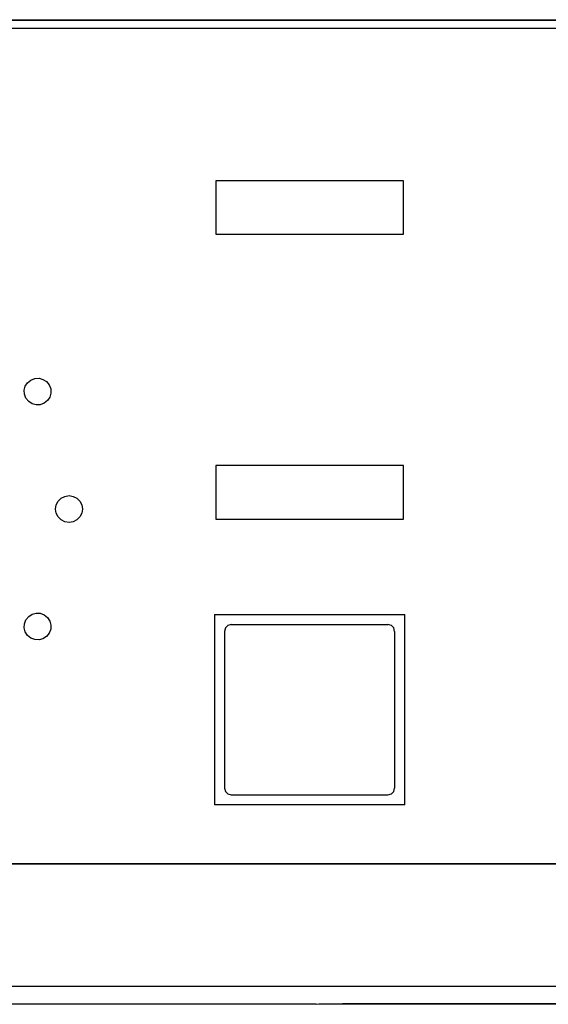
# Model space of a CAD drawing. Units: millimetres. Extents: x -253 to -119, y 151 to 269.
# Drawn here: x -206 to -204, y 232 to 236 of the extents above; entities that cross this region are included whole.
import ezdxf

# ---------------------------------------------------------------- set-up
doc = ezdxf.new("R2010")
doc.units = ezdxf.units.MM
doc.layers.add('GAIKEI', color=7, linetype='Continuous')

msp = doc.modelspace()

# ---------------------------------------------------------------- linework, layer by layer
at = {"layer": 'GAIKEI', "color": 1, "linetype": 'Continuous'}
for points in [[(-218.94869927, 235.72279445), (-192.04590495, 235.72279445)], [(-218.94730457, 235.72139825), (-192.04730265, 235.72139825)], [(-218.91730277, 235.69139794), (-192.07730146, 235.69139794)], [(-205.48168471, 234.30903704), (-205.48737931, 234.32399985), (-205.48808431, 234.33942795), (-205.48410481, 234.35420305), (-205.47575211, 234.36720355), (-205.46332841, 234.37731245)], [(-205.46332841, 234.37731245), (-205.44836571, 234.38301625), (-205.43293601, 234.38374565), (-205.41815941, 234.37979815), (-205.40515581, 234.37146995), (-205.39504231, 234.35905685)], [(-205.39504231, 234.35905685), (-205.38934471, 234.34409105), (-205.38862751, 234.32865225), (-205.39258871, 234.31386494), (-205.40092611, 234.30085224), (-205.41333451, 234.29073564)], [(-205.41333451, 234.29073564), (-205.42830951, 234.28503954), (-205.44375751, 234.28432084), (-205.45855241, 234.28828054), (-205.47157121, 234.29661944), (-205.48168471, 234.30903704)], [(-205.3708907, 233.89565201), (-205.3683425, 233.91145702), (-205.361241, 233.92517162), (-205.3504103, 233.93598102), (-205.3366805, 233.94306412), (-205.3208663, 233.94560622)], [(-205.3208663, 233.94560622), (-205.3050551, 233.94306412), (-205.2913252, 233.93598102), (-205.2804976, 233.92517162), (-205.2733962, 233.91145702), (-205.270848, 233.89565201)], [(-205.3208663, 233.84562911), (-205.3366805, 233.84817881), (-205.3504103, 233.85528031), (-205.361241, 233.86610791), (-205.3683425, 233.87984081), (-205.3708907, 233.89565201)], [(-205.270848, 233.89565201), (-205.2733962, 233.87984081), (-205.2804976, 233.86610791), (-205.2913252, 233.85528031), (-205.3050551, 233.84817881), (-205.3208663, 233.84562911)], [(-205.48165121, 233.48226999), (-205.47154071, 233.49468149), (-205.45853411, 233.50301279), (-205.44375751, 233.50696179), (-205.42832481, 233.50623549), (-205.41336201, 233.50053169)], [(-205.41336201, 233.50053169), (-205.40094131, 233.49042279), (-205.39258561, 233.47741768), (-205.38860921, 233.46264108), (-205.38931411, 233.44721138), (-205.39500571, 233.43224868)], [(-204.77730236, 233.50139839), (-204.77730236, 232.79139774)], [(-204.77730236, 233.50139839), (-204.06730171, 233.50139839)], [(-204.06730171, 232.79139774), (-204.06730171, 233.50139839)], [(-205.46335891, 233.41392438), (-205.47576741, 233.42403788), (-205.48410481, 233.43705668), (-205.48806601, 233.45185318), (-205.48735191, 233.46729958), (-205.48165121, 233.48226999)], [(-204.71487866, 233.46397168), (-204.72749466, 233.46055678), (-204.73646066, 233.45159068), (-204.73987566, 233.43897628)], [(-204.71487866, 233.46397168), (-204.12972542, 233.46397168)], [(-204.10472851, 233.43897628), (-204.10814341, 233.45159068), (-204.11710952, 233.46055678), (-204.12972242, 233.46397168)], [(-205.39500571, 233.43224868), (-205.40512221, 233.41982798), (-205.41814101, 233.41148148), (-205.43293291, 233.40751258), (-205.44838091, 233.40822518), (-205.46335891, 233.41392438)], [(-204.73987566, 233.43897628), (-204.73987566, 232.85382144)], [(-204.10472851, 233.43897628), (-204.10472851, 232.85382144)], [(-204.73987566, 232.85382144), (-204.73646066, 232.84120704), (-204.72749466, 232.83223944), (-204.71487866, 232.82882454)], [(-204.71487866, 232.82882454), (-204.12972542, 232.82882454)], [(-204.12972242, 232.82882454), (-204.11710952, 232.83223944), (-204.10814341, 232.84120704), (-204.10472851, 232.85382144)], [(-204.06730171, 232.79139774), (-204.77730236, 232.79139774)], [(-203.44090397, 232.57000192), (-218.94869927, 232.57000192)], [(-203.44230167, 232.57139802), (-218.94730457, 232.57139802)], [(-232.94730257, 232.11354429), (-191.14730259, 232.11354429)], [(-204.39731574, 232.04639798), (-204.31155533, 232.04809328), (-204.29921703, 232.04921018), (-204.29761483, 232.04961918), (-204.29733103, 232.04982968)], [(-204.29730053, 232.04989078), (-202.79730042, 232.04989078)]]:
    msp.add_lwpolyline(points, dxfattribs=at)
for points in [[(-204.77232496, 234.92139669), (-204.07231571, 234.92139669), (-204.07231571, 235.121383), (-204.77232496, 235.121383)], [(-204.77232496, 233.85839611), (-204.07231571, 233.85839611), (-204.07231571, 234.05838243), (-204.77232496, 234.05838243)]]:
    msp.add_lwpolyline(points, close=True, dxfattribs=at)
at = {"layer": 'GAIKEI', "color": 7, "linetype": 'Continuous'}
for points in [[(-204.39731574, 232.04639798), (-211.33508483, 232.04639798)], [(-202.70674861, 232.04639798), (-204.38788283, 232.04639798)]]:
    msp.add_lwpolyline(points, dxfattribs=at)

doc.saveas('drawing.dxf')
